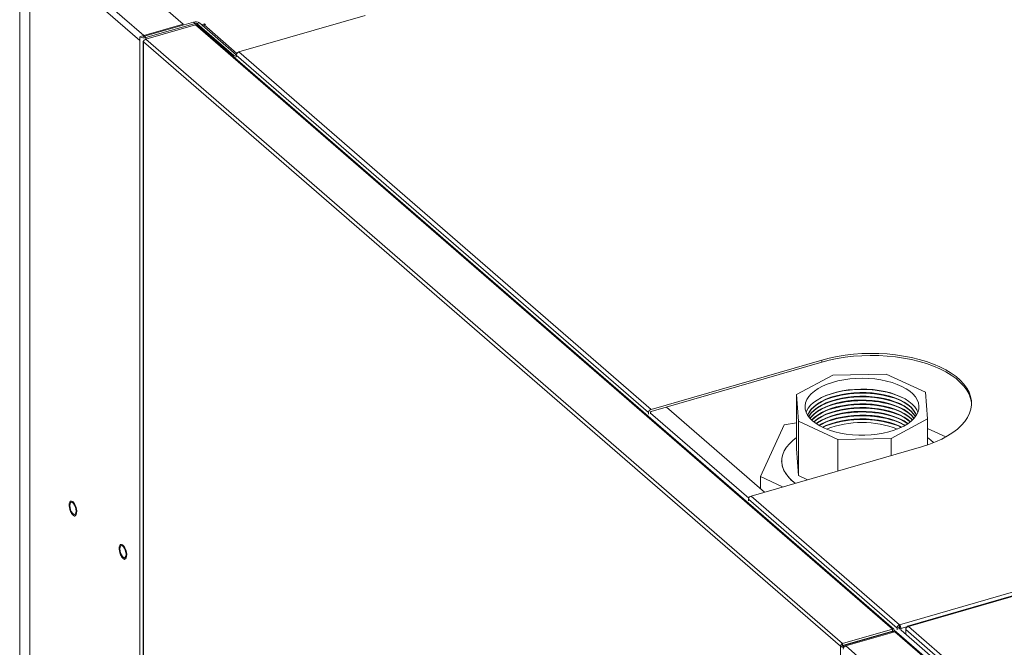
# Model space of a CAD drawing. Extents: x 19.1 to 29.8, y 0.6 to 8.7.
# Drawn here: x 22.3 to 22.8, y 6.9 to 7.1 of the extents above; entities that cross this region are included whole.
import ezdxf

# ---------------------------------------------------------------- set-up
doc = ezdxf.new("R2010")
doc.units = 0
doc.header["$MEASUREMENT"] = 0
doc.layers.get('0').update_dxf_attribs({"linetype": 'CONTINUOUS'})
doc.layers.add('D7', color=7, linetype='CONTINUOUS')

# ---------------------------------------------------------------- blocks, each defined once
blk = doc.blocks.new('A$C1A6E67C5')
at = {"lineweight": 15}
for p, q in [((2.444568172523525, 3.853360348789995), (2.444568172523525, 3.348474698193421)), ((2.512755240455533, 3.810955154599981), (2.466796983286997, 3.850756172821589)), ((2.494713135091914, 3.804159134512851), (2.448754877923385, 3.843960152734459)), ((2.448754877923385, 3.843960152734459), (2.448754877923385, 3.344848894598519)), ((2.496300826815613, 3.806205174527802), (2.450342569647077, 3.84600619274941)), ((2.588565354877531, 3.814587002185418), (2.535918344088742, 3.799389119259949)), ((2.496300826815613, 3.806205174527802), (2.512755240455533, 3.810955154599981)), ((2.496602907166228, 3.805943565270185), (2.517044670970265, 3.811844594187669)), ((2.517872006398285, 3.810668636786923), (2.497087470535732, 3.804668658099311)), ((2.497217481059678, 3.805411328665956), (2.517659244863708, 3.811312357583439)), ((2.512755240455533, 3.810955154599981), (2.512755240455533, 3.810606328143674)), ((2.517659244863708, 3.811312357583439), (2.517044670970265, 3.811844594187669)), ((2.517659244863708, 3.811312357583439), (2.517659244863708, 3.810607210765889)), ((2.517872006398285, 3.810668636786923), (2.808390780366317, 3.559071998254307)), ((2.519549016938015, 3.811509075447846), (2.518484543729556, 3.811201788501123)), ((2.518484543729556, 3.811201788501123), (2.533807433849802, 3.797931776397597)), ((2.518484543729556, 3.811201788501123), (2.518484543729556, 3.810598338630783)), ((2.809055537206419, 3.55896272778153), (2.518543954390928, 3.810553138593363)), ((2.519549016938015, 3.811509075447846), (2.53487190705826, 3.798239063344321)), ((2.520455274472141, 3.810724231263794), (2.521671403994041, 3.811075297617213)), ((2.52197869094077, 3.810809179315099), (2.521446411998092, 3.810655523619678)), ((2.521446411998092, 3.810655523619678), (2.535130837656325, 3.798804463363444)), ((2.521671403994041, 3.811075297617213), (2.52197869094077, 3.810809179315099)), ((2.521671403994041, 3.810720459101576), (2.521671403994041, 3.811075297617213)), ((2.494713135091914, 3.80574684740577), (2.495777608300372, 3.806054134352493)), ((2.494713135091914, 3.80574684740577), (2.494713135091914, 3.804159134512851)), ((2.496300826815613, 3.805903089715837), (2.496300826815613, 3.806205174527802)), ((2.496602907166228, 3.805943565270185), (2.497217481059678, 3.805411328665956)), ((2.497217481059678, 3.805411328665956), (2.497217481059678, 3.804706181848406)), ((2.494713135091914, 3.804159134512851), (2.494713135091914, 3.305047876376911)), ((2.496003364172452, 3.803784593194944), (2.496003364172452, 3.303930443516872)), ((2.496140206863195, 3.803584157247425), (2.786785457728286, 3.551877986508943)), ((2.496140206863195, 3.303811995969964), (2.496140206863195, 3.803584157247425)), ((2.497087470535732, 3.804668658099311), (2.787606244503763, 3.553072019566695)), ((2.53487190705826, 3.798239063344321), (2.533807433849802, 3.797931776397597)), ((2.533807433849802, 3.797931776397597), (2.533807433849802, 3.797334571448033)), ((2.53487190705826, 3.797336936906911), (2.534071456398848, 3.797105866705067)), ((2.534866692500316, 3.798243577146835), (2.534892095567898, 3.798250910380792)), ((2.53487190705826, 3.798239063344321), (2.53487190705826, 3.797336936906911)), ((2.53487190705826, 3.798040580709637), (2.706746563904701, 3.64919276161389)), ((2.53487190705826, 3.797336936906911), (2.53487190705826, 3.798040580709637)), ((2.535918344088742, 3.799389119259949), (2.707793000935169, 3.650541300164202)), ((2.811355292725125, 3.56085372459996), (3.262120618120989, 3.690978465579292)), ((3.265500718151095, 3.690409342968413), (2.814676711669136, 3.56026766221866)), ((3.265806551793631, 3.690286399501211), (2.815041226397774, 3.560161658521888)), ((2.778915239389796, 3.671072521922772), (2.707793000935169, 3.650541300164202)), ((2.778915239389796, 3.670206489010562), (2.707793000935169, 3.649675267251983)), ((2.778915239389796, 3.670206489010562), (2.778915239389796, 3.671072521922772)), ((2.783601655075799, 3.664851964120746), (2.768460072679503, 3.656690856327348)), ((2.805849976440896, 3.665269392519811), (2.783601655075799, 3.664851964120746)), ((2.82217215580026, 3.657698583807299), (2.805849976440896, 3.665269392519811)), ((2.823006977569662, 3.646574441238469), (2.82217215580026, 3.657698583807299)), ((2.768460072679503, 3.656690856327348), (2.769294894448905, 3.645566713758509)), ((2.768460072679503, 3.634138161115162), (2.768460072679503, 3.656690856327348)), ((2.706746563904701, 3.648489117811163), (2.706746563904701, 3.64919276161389)), ((2.70761255447848, 3.64873910775661), (2.70761255447848, 3.649442751559327)), ((2.71415253547849, 3.651511106742232), (2.755069120972315, 3.616076304268457)), ((2.70761256566972, 3.648989112454256), (2.748508425611092, 3.613572258835417)), ((2.769294894448905, 3.645566713758509), (2.785617158485181, 3.637995929490115)), ((2.769294894448905, 3.623014018546332), (2.769294894448905, 3.645566713758509)), ((2.80786539517338, 3.638413333445071), (2.823006977569662, 3.646574441238469)), ((2.823006977569662, 3.646574441238469), (2.823006977569662, 3.63574490183726)), ((2.763221262568862, 3.644158444423452), (2.753357553127742, 3.622540053892807)), ((2.768460088411828, 3.64496673127365), (2.763221262568862, 3.644158444423452)), ((2.830670510716438, 3.639066701671251), (2.82300699706802, 3.642621292054567)), ((2.785617158485181, 3.637995929490115), (2.80786539517338, 3.638413333445071)), ((2.785617158485181, 3.624894763109095), (2.785617158485181, 3.637995929490115)), ((2.80786539517338, 3.631317282885963), (2.80786539517338, 3.638413333445071)), ((2.749459583764953, 3.614456980944723), (2.820581822219594, 3.634988202703294)), ((2.769294894448905, 3.623014018546332), (2.768460072679503, 3.634138161115162)), ((2.762229462158871, 3.629079965337324), (2.762229462158871, 3.62907814478414)), ((2.753357553127742, 3.622540053892807), (2.762603732698068, 3.618251359322505)), ((2.753357553127742, 3.617558575848211), (2.753357553127742, 3.622540053892807)), ((2.773057050569165, 3.621268986378722), (2.769294894448905, 3.623014018546332)), ((2.748413146734485, 3.613108442394402), (2.810339365003415, 3.559478764213214)), ((2.748413146734485, 3.613108442394402), (2.748413146734485, 3.612404798591685)), ((2.749459583764953, 3.614456980944723), (2.811355292725125, 3.56085372459996)), ((2.787606244503763, 3.553072019566695), (2.808390780366317, 3.559071998254307)), ((2.808390780366317, 3.559071998254307), (2.808390780366317, 3.558205965342097)), ((2.810339365003415, 3.559478764213214), (2.811205355577187, 3.559728754158652)), ((2.810339365003415, 3.559478764213214), (2.810339365003415, 3.558775120410496)), ((2.811205355577187, 3.559728754158652), (2.811205355577187, 3.559025110355934)), ((2.811205368296186, 3.559275113730514), (2.811406602930134, 3.559100839425385)), ((2.811355292725125, 3.56085372459996), (2.811355292725125, 3.55998769168775)), ((2.811906619629063, 3.559268790789179), (2.811406619877346, 3.559701803276059)), ((2.811406619877346, 3.558998159473342), (2.811406619877346, 3.559701803276059)), ((2.811906619629063, 3.559268790789179), (2.814439220789815, 3.559999889770134)), ((2.811906619629063, 3.558565146986462), (2.811906619629063, 3.559268790789179)), ((2.815041226397774, 3.560161658521888), (3.033290796432837, 3.371151986506492)), ((2.787606244503763, 3.552205986654476), (2.808390780366317, 3.558205965342097)), ((2.808464436590334, 3.558014590274029), (2.787679900727781, 3.552014611586408)), ((2.788911686390776, 3.552024779267061), (2.809371486372783, 3.55793101478065)), ((2.798810280784693, 3.555440308925629), (2.798994422872511, 3.555280837199671)), ((2.800202549327686, 3.555842221352622), (2.800386691415504, 3.555682749626664)), ((2.800565082565676, 3.555946877447994), (2.800749224653494, 3.555787405722036)), ((2.808040532368651, 3.557892223193978), (2.808398400296568, 3.558202156495357)), ((2.808398400296568, 3.558202156495357), (2.808390780366317, 3.558205965342097)), ((2.808393244116445, 3.558206621878336), (2.808398400296568, 3.558202156495357)), ((2.809264475547231, 3.558452170884912), (2.808398400296568, 3.558202156495357)), ((2.808763592813918, 3.557755513384709), (2.808464436590334, 3.558014590274029)), ((2.808474893691475, 3.558014604713545), (2.808472056520586, 3.558010781427297)), ((2.809338131771248, 3.558260795816844), (2.808731083133011, 3.5580855559695)), ((2.808896191371595, 3.558133222140697), (2.809264475547231, 3.558452170884912)), ((2.809264414436953, 3.558476907121971), (2.809876466003459, 3.557946854916937)), ((3.027427037370543, 3.369089368180372), (2.809371486372783, 3.55793101478065)), ((2.809474876035281, 3.557955729032921), (2.809474876035281, 3.558014600642037)), ((3.028207102143611, 3.368965741140229), (2.8101624532203, 3.557797946267064)), ((2.811995530365593, 3.558590813305292), (3.030268577443621, 3.369560809574295)), ((2.813964280058542, 3.558839541808011), (3.030942270381743, 3.370931090126007)), ((2.813964280058542, 3.556885918895839), (2.813964280058542, 3.558839541808011)), ((2.787651448302064, 3.552127976454381), (2.786785457728286, 3.551877986508943)), ((2.786785457728286, 3.551877986508943), (2.786785457728286, 3.13525362184739)), ((2.787606244503763, 3.553072019566695), (2.787606244503763, 3.552205986654476)), ((2.787651448302064, 3.552127976454381), (2.787606244503763, 3.552205986654476)), ((2.787679900727781, 3.552014611586408), (2.787651448302064, 3.552127976454381)), ((2.788179900479491, 3.551581599099528), (2.787679900727781, 3.552014611586408)), ((2.788321649596597, 3.551622518544987), (2.788179900479491, 3.551581599099528)), ((2.788179900479491, 3.551581599099528), (2.788179900479491, 3.551471709663026)), ((3.006967237388558, 3.363183132666784), (2.788911686390776, 3.552024779267061))]:
    blk.add_line(p, q, dxfattribs=at)
at = {"lineweight": 15, "flags": 128}
for points in [[(2.520859008398766, 3.810374625862917), (2.521133192174844, 3.810534240117939), (2.521446411998092, 3.810655523619678)], [(2.820581822219594, 3.634988202703294), (2.823566907823079, 3.635936585962339), (2.82638041307267, 3.637008140288943), (2.829002026075891, 3.638195132196747), (2.83141284002221, 3.639489002468533), (2.833595582769689, 3.640880460657719), (2.835534432213613, 3.642359449430939), (2.837215390782681, 3.643915309127031), (2.838626427293235, 3.645536850460656), (2.839757334217538, 3.647212380355068), (2.840600017503121, 3.648929842057035), (2.841148353841177, 3.650676840969625), (2.841398365253802, 3.652440786784506), (2.841348327337521, 3.654208995293247), (2.840998529632692, 3.655968700360598), (2.840351607342519, 3.657707255529635), (2.839412032394257, 3.65941208589352), (2.838186717521864, 3.66107094715599), (2.836684501216311, 3.662671882795468), (2.834916116292767, 3.664203349062914), (2.832894322578326, 3.665654295623956), (2.830633748025221, 3.66701430315875), (2.828150682690818, 3.668273566227672), (2.825462877951367, 3.669422969380967), (2.822589878220789, 3.670454288763928), (2.819552270203417, 3.671360060071619), (2.816372020723946, 3.672133774861775), (2.813071961677537, 3.672769837718791), (2.809675892162389, 3.673263673357289), (2.806208335793521, 3.673611741241617), (2.802694225561844, 3.673811515176522), (2.799158915178701, 3.673861571258957), (2.795627803702189, 3.673761521855448), (2.792126359103676, 3.673512092969263), (2.788679900025883, 3.673115117690658), (2.785313166287295, 3.672573419268566), (2.782050427125746, 3.671890912921945), (2.778915239389796, 3.671072521922772)], [(2.841406110314892, 3.652597339170201), (2.841348327337521, 3.653342962381029), (2.840998529632692, 3.655102667448379), (2.840351607342519, 3.656841222617425), (2.839412032394257, 3.658546052981301), (2.838186717521864, 3.660204914243771), (2.836684501216311, 3.661805849883249), (2.834916116292767, 3.663337316150704), (2.832894322578326, 3.664788262711737), (2.830633748025221, 3.666148270246531), (2.828150682690818, 3.667407533315453), (2.825462877951367, 3.668556936468748), (2.822589878220789, 3.669588255851709), (2.819552270203417, 3.6704940271594), (2.816372020723946, 3.671267741949565), (2.813071961677537, 3.671903804806572), (2.809675892162389, 3.67239764044507), (2.806208335793521, 3.672745708329398), (2.802694225561844, 3.672945482264304), (2.799158915178701, 3.672995538346738), (2.795627803702189, 3.672895488943229), (2.792126359103676, 3.672646060057053), (2.788679900025883, 3.672249084778439), (2.785313166287295, 3.671707386356347), (2.782050427125746, 3.671024880009726), (2.778915239389796, 3.670206489010562)], [(2.813138123902483, 3.643559835900293), (2.81480862864035, 3.644566152005511), (2.816247638064041, 3.645658257154635), (2.817437533647009, 3.64682285871505), (2.818364090566945, 3.648045876102023), (2.819015841312776, 3.649312405252459), (2.819385075652349, 3.650607123721437), (2.819467092062894, 3.651914254527183), (2.819261151866016, 3.653218010939915), (2.81876948273856, 3.654502481702156), (2.817998268636174, 3.655752142600162), (2.816956813491416, 3.656951798510889), (2.815657659924383, 3.658086871701528), (2.814116775174504, 3.659143631913567), (2.812352653688386, 3.660109191332866), (2.810386805093131, 3.660971864204111), (2.808243075026127, 3.661721168350628), (2.805947534259033, 3.662348018972295), (2.803527962770502, 3.662844784346003), (2.801013775536148, 3.663205447869645), (2.798435524934447, 3.663425647885671), (2.795824524495302, 3.663502710194836), (2.793212369639008, 3.663435672002789), (2.790630755222736, 3.663225342152844), (2.788111135955624, 3.662874301885926), (2.785684041994955, 3.662386813116361), (2.783378994269384, 3.661768793987795), (2.781223832297286, 3.661027716564297), (2.779244835529759, 3.660172599520722), (2.777466021491506, 3.659213833759006), (2.775908880405439, 3.658163021123984), (2.77459240574801, 3.657032947941975), (2.773532593176213, 3.655837334527284), (2.772742199596578, 3.654590652728938), (2.772230913396463, 3.653308076282503), (2.772004926703495, 3.652005166808992), (2.772066979040332, 3.650697738232408), (2.772416352968619, 3.6494016649992), (2.773048682046166, 3.648132657286475), (2.773956424854504, 3.646906143811389), (2.775128503602353, 3.645736998151051), (2.776550759820168, 3.644639437428841), (2.778205817316497, 3.643626749891814), (2.780073604216398, 3.642711233918027), (2.78213154240337, 3.641904033955031), (2.784354495152513, 3.641214892541434), (2.786715675887365, 3.640652243288619), (2.789186263216465, 3.640222859833525), (2.791736376034031, 3.639931989141362), (2.794334975320339, 3.639783143219489), (2.796950515812412, 3.63977812141291), (2.79955129475546, 3.639917001705829), (2.802105815932222, 3.640198118792558), (2.804582862995204, 3.640618000569798), (2.806952576699672, 3.641171608542942), (2.809186065129921, 3.64185218649785), (2.811256350422568, 3.642651516155327), (2.813138123902483, 3.643559835900293)], [(2.772425736937564, 3.649377383158395), (2.772587963178523, 3.649762243992921), (2.773309245051223, 3.651019303400092), (2.774302804716328, 3.652229076322962), (2.775556493737611, 3.653376857291116), (2.777055118726288, 3.654448720087832), (2.778780506807209, 3.65543165660752), (2.780711589418416, 3.656313699836208), (2.782825109403731, 3.657084191479344), (2.785095227306073, 3.657733731816069), (2.787494531379053, 3.658254478320876), (2.789993868233239, 3.658640096775404), (2.792562857008519, 3.658885902640817), (2.795170301413975, 3.658988895326539), (2.797784637556511, 3.658947859241671), (2.800374043939314, 3.658763268533415), (2.80290713808764, 3.658437368226727), (2.805353152891058, 3.657974119283805), (2.807682355631904, 3.657379129044177), (2.809866515024524, 3.656659637862779), (2.811879175333942, 3.655824379492506)], [(2.773024422435952, 3.648172339333323), (2.773647700420497, 3.649429304859902), (2.774549066435341, 3.650644316392558), (2.77571680946879, 3.651801214099134), (2.777136305335155, 3.652885481042084), (2.778789593321832, 3.653883436495452), (2.780656088515542, 3.654782596816736), (2.782712115640692, 3.655571590272434), (2.784931936526704, 3.65624053831923), (2.78728749607717, 3.656780982271611), (2.789749335382758, 3.657186168064049), (2.79228642847837, 3.65745099207048), (2.794866933090603, 3.657572133149515), (2.79745822119294, 3.657548026182941), (2.800027932672066, 3.657379025114814), (2.802543528376859, 3.657067203363754), (2.804973549804721, 3.656616533996454), (2.807287420947603, 3.656032670228205), (2.809455921442222, 3.65532292676861), (2.811451890184372, 3.654496257132461), (2.813250142406915, 3.653563032122907), (2.814828173294202, 3.652535017142254), (2.816166008716259, 3.651425110354115), (2.817246933287194, 3.650247298825043), (2.818057353321549, 3.649016386101996), (2.818442644845049, 3.648172320771682)], [(2.773061694663866, 3.648111751560871), (2.773647700420497, 3.649272419748378), (2.774549066435341, 3.650487431281034), (2.77571680946879, 3.65164432898761), (2.777136305335155, 3.65272859593056), (2.778789593321832, 3.653726551383928), (2.780656088515542, 3.654625711705211), (2.782712115640692, 3.65541470516091), (2.784931936526704, 3.656083653207705), (2.78728749607717, 3.656624097160087), (2.789749335382758, 3.657029282952525), (2.79228642847837, 3.657294106958956), (2.794866933090603, 3.65741524803799), (2.79745822119294, 3.657391141071416), (2.800027932672066, 3.65722214000329), (2.802543528376859, 3.65691031825223), (2.804973549804721, 3.65645964888493), (2.807287420947603, 3.65587578511669), (2.809455921442222, 3.655166041657086), (2.811451890184372, 3.654339372020937), (2.813250142406915, 3.653406147011383), (2.814828173294202, 3.65237813203073), (2.816166008716259, 3.651268225242591), (2.817246933287194, 3.650090413713519), (2.818057353321549, 3.648859500990472), (2.818405391687989, 3.648111741417065)], [(2.778316276945091, 3.655188073091425), (2.778800473115567, 3.655428444633722), (2.780832802878948, 3.656306599676547), (2.783046073129505, 3.657067655124223), (2.785413278990276, 3.657702340551051), (2.787905715840878, 3.658202955328736), (2.790493227237256, 3.658563447250987), (2.79314439870948, 3.65877944025257), (2.795826951468641, 3.658848284555006), (2.798508396255372, 3.658769174852253), (2.801156064772421, 3.658543025312873), (2.803738035897041, 3.658172645221086), (2.806222762062177, 3.65766247588145), (2.80858015347809, 3.657018727196425), (2.810781640119977, 3.656249226206901), (2.812800506079682, 3.655363323088242), (2.813150880352225, 3.655188074996861)], [(2.773455403933283, 3.647531316210465), (2.773647700420497, 3.647860411406217), (2.774549066435341, 3.649075422938873), (2.77571680946879, 3.65023232064544), (2.777136305335155, 3.651316587588399), (2.778789593321832, 3.652314543041767), (2.780656088515542, 3.653213703363051), (2.782712115640692, 3.654002696818749), (2.784931936526704, 3.654671644865545), (2.78728749607717, 3.655212088817917), (2.789749335382758, 3.655617274610364), (2.79228642847837, 3.655882098616795), (2.794866933090603, 3.65600323969583), (2.79745822119294, 3.655979132729247), (2.800027932672066, 3.65581013166112), (2.802543528376859, 3.655498309910069), (2.804973549804721, 3.655047640542769), (2.807287420947603, 3.65446377677452), (2.809455921442222, 3.653754033314925), (2.811451890184372, 3.652927363678776), (2.813250142406915, 3.651994138669222), (2.814828173294202, 3.650966123688569), (2.816166008716259, 3.64985621690043), (2.817246933287194, 3.648678405371358), (2.818011715869687, 3.647531308574058)], [(2.773505502143081, 3.647463825199347), (2.773647700420497, 3.647703526294693), (2.774549066435341, 3.64891853782734), (2.77571680946879, 3.650075435533916), (2.777136305335155, 3.651159702476875), (2.778789593321832, 3.652157657930243), (2.780656088515542, 3.653056818251526), (2.782712115640692, 3.653845811707225), (2.784931936526704, 3.65451475975402), (2.78728749607717, 3.655055203706393), (2.789749335382758, 3.65546038949884), (2.79228642847837, 3.655725213505271), (2.794866933090603, 3.655846354584305), (2.79745822119294, 3.655822247617722), (2.800027932672066, 3.655653246549596), (2.802543528376859, 3.655341424798545), (2.804973549804721, 3.654890755431245), (2.807287420947603, 3.654306891662996), (2.809455921442222, 3.653597148203401), (2.811451890184372, 3.652770478567252), (2.813250142406915, 3.651837253557689), (2.814828173294202, 3.650809238577045), (2.816166008716259, 3.649699331788906), (2.817246933287194, 3.648521520259834), (2.817961541339322, 3.647463830813212)], [(2.774015368132723, 3.646838842255026), (2.774549066435341, 3.647506550654406), (2.77571680946879, 3.648663448360981), (2.777136305335155, 3.649747715303931), (2.778789593321832, 3.650745670757308), (2.780656088515542, 3.651644831078583), (2.782712115640692, 3.65243382453429), (2.784931936526704, 3.653102772581077), (2.78728749607717, 3.653643216533458), (2.789749335382758, 3.654048402325897), (2.79228642847837, 3.654313226332327), (2.794866933090603, 3.654434367411362), (2.79745822119294, 3.654410260444788), (2.800027932672066, 3.654241259376661), (2.802543528376859, 3.653929437625601), (2.804973549804721, 3.65347876825831), (2.807287420947603, 3.652894904490061), (2.809455921442222, 3.652185161030458), (2.811451890184372, 3.651358491394317), (2.813250142406915, 3.650425266384755), (2.814828173294202, 3.649397251404102), (2.816166008716259, 3.648287344615962), (2.817246933287194, 3.647109533086899), (2.817451677984764, 3.646838842465177)], [(2.774078680640187, 3.646767827219094), (2.774549066435341, 3.647349665542881), (2.77571680946879, 3.648506563249457), (2.777136305335155, 3.649590830192407), (2.778789593321832, 3.650588785645784), (2.780656088515542, 3.651487945967059), (2.782712115640692, 3.652276939422766), (2.784931936526704, 3.652945887469553), (2.78728749607717, 3.653486331421934), (2.789749335382758, 3.653891517214372), (2.79228642847837, 3.654156341220803), (2.794866933090603, 3.654277482299838), (2.79745822119294, 3.654253375333264), (2.800027932672066, 3.654084374265137), (2.802543528376859, 3.653772552514077), (2.804973549804721, 3.653321883146786), (2.807287420947603, 3.652738019378537), (2.809455921442222, 3.652028275918934), (2.811451890184372, 3.651201606282793), (2.813250142406915, 3.65026838127323), (2.814828173294202, 3.649240366292577), (2.816166008716259, 3.648130459504438), (2.817246933287194, 3.646952647975366), (2.817388430902895, 3.646767823845224)], [(2.811879175333942, 3.655824379492506), (2.813695863273352, 3.654883499682301), (2.815294411011124, 3.653848374221274), (2.816655610896831, 3.65273162858808), (2.817762830497976, 3.651546786903724), (2.818602625426308, 3.65030823009065), (2.819041391183447, 3.649377375264141)], [(2.774710369740276, 3.646118377876434), (2.77571680946879, 3.647094554907296), (2.777136305335155, 3.648178821850246), (2.778789593321832, 3.649176777303614), (2.780656088515542, 3.650075937624898), (2.782712115640692, 3.650864931080605), (2.784931936526704, 3.651533879127392), (2.78728749607717, 3.652074323079773), (2.789749335382758, 3.652479508872212), (2.79228642847837, 3.652744332878642), (2.794866933090603, 3.652865473957677), (2.79745822119294, 3.652841366991103), (2.800027932672066, 3.652672365922976), (2.802543528376859, 3.652360544171916), (2.804973549804721, 3.651909874804625), (2.807287420947603, 3.651326011036376), (2.809455921442222, 3.650616267576773), (2.811451890184372, 3.649789597940632), (2.813250142406915, 3.648856372931069), (2.814828173294202, 3.647828357950416), (2.816166008716259, 3.646718451162277), (2.81675671264081, 3.64611839886782)], [(2.774787714451193, 3.646045281570466), (2.77571680946879, 3.646937669795772), (2.777136305335155, 3.648021936738722), (2.778789593321832, 3.649019892192099), (2.780656088515542, 3.649919052513374), (2.782712115640692, 3.650708045969081), (2.784931936526704, 3.651376994015868), (2.78728749607717, 3.651917437968249), (2.789749335382758, 3.652322623760687), (2.79228642847837, 3.652587447767118), (2.794866933090603, 3.652708588846153), (2.79745822119294, 3.652684481879579), (2.800027932672066, 3.652515480811452), (2.802543528376859, 3.652203659060392), (2.804973549804721, 3.651752989693101), (2.807287420947603, 3.651169125924852), (2.809455921442222, 3.650459382465248), (2.811451890184372, 3.649632712829108), (2.813250142406915, 3.648699487819545), (2.814828173294202, 3.647671472838892), (2.816166008716259, 3.646561566050753), (2.816679294745853, 3.646045279393451)], [(2.775552565215698, 3.645381046206216), (2.77571680946879, 3.645525682622829), (2.777136305335155, 3.646609949565788), (2.778789593321832, 3.647607905019155), (2.780656088515542, 3.648507065340439), (2.782712115640692, 3.649296058796137), (2.784931936526704, 3.649965006842933), (2.78728749607717, 3.650505450795306), (2.789749335382758, 3.650910636587744), (2.79228642847837, 3.651175460594175), (2.794866933090603, 3.651296601673218), (2.79745822119294, 3.651272494706635), (2.800027932672066, 3.651103493638509), (2.802543528376859, 3.650791671887449), (2.804973549804721, 3.650341002520157), (2.807287420947603, 3.649757138751909), (2.809455921442222, 3.649047395292305), (2.811451890184372, 3.648220725656165), (2.813250142406915, 3.647287500646602), (2.814828173294202, 3.646259485665958), (2.815914514827838, 3.645381067677468)], [(2.775645536136452, 3.645306618092935), (2.77571680946879, 3.645368776342087), (2.777136305335155, 3.646453043285037), (2.778789593321832, 3.647450998738405), (2.780656088515542, 3.648350159059689), (2.782712115640692, 3.649139152515387), (2.784931936526704, 3.649808100562183), (2.78728749607717, 3.650348544514564), (2.789749335382758, 3.650753730307002), (2.79228642847837, 3.651018554313433), (2.794866933090603, 3.651139695392468), (2.79745822119294, 3.651115588425894), (2.800027932672066, 3.650946587357767), (2.802543528376859, 3.650634765606707), (2.804973549804721, 3.650184096239416), (2.807287420947603, 3.649600232471167), (2.809455921442222, 3.648890489011563), (2.811451890184372, 3.648063819375423), (2.813250142406915, 3.64713059436586), (2.814828173294202, 3.646102579385207), (2.815821542426384, 3.645306633387287)], [(2.776560530199461, 3.644632717631234), (2.777136305335155, 3.645041056112094), (2.778789593321832, 3.64603901156547), (2.780656088515542, 3.646938171886754), (2.782712115640692, 3.647727165342452), (2.784931936526704, 3.648396113389248), (2.78728749607717, 3.648936557341621), (2.789749335382758, 3.649341743134059), (2.79228642847837, 3.64960656714049), (2.794866933090603, 3.649727708219533), (2.79745822119294, 3.64970360125295), (2.800027932672066, 3.649534600184824), (2.802543528376859, 3.649222778433764), (2.804973549804721, 3.648772109066472), (2.807287420947603, 3.648188245298224), (2.809455921442222, 3.64747850183862), (2.811451890184372, 3.64665183220248), (2.813250142406915, 3.645718607192917), (2.814828173294202, 3.644690592212264), (2.814906524947958, 3.644632710887864)], [(2.776671355128357, 3.644557417354021), (2.777136305335155, 3.644884171000578), (2.778789593321832, 3.645882126453946), (2.780656088515542, 3.64678128677523), (2.782712115640692, 3.647570280230928), (2.784931936526704, 3.648239228277724), (2.78728749607717, 3.648779672230097), (2.789749335382758, 3.649184858022535), (2.79228642847837, 3.649449682028965), (2.794866933090603, 3.649570823108009), (2.79745822119294, 3.649546716141426), (2.800027932672066, 3.6493777150733), (2.802543528376859, 3.64906589332224), (2.804973549804721, 3.648615223954948), (2.807287420947603, 3.6480313601867), (2.809455921442222, 3.647321616727096), (2.811451890184372, 3.646494947090956), (2.813250142406915, 3.645561722081393), (2.81479569600036, 3.644557433321905)], [(2.777761594582557, 3.643876850187452), (2.778789593321832, 3.644470139281003), (2.780656088515542, 3.645369299602287), (2.782712115640692, 3.646158293057985), (2.784931936526704, 3.646827241104781), (2.78728749607717, 3.647367685057162), (2.789749335382758, 3.6477728708496), (2.79228642847837, 3.648037694856031), (2.794866933090603, 3.648158835935066), (2.79745822119294, 3.648134728968492), (2.800027932672066, 3.647965727900365), (2.802543528376859, 3.647653906149305), (2.804973549804721, 3.647203236782005), (2.807287420947603, 3.646619373013765), (2.809455921442222, 3.645909629554161), (2.811451890184372, 3.645082959918021), (2.813250142406915, 3.644149734908458), (2.8137054669169, 3.643876850670097)], [(2.777893775858814, 3.643800926692512), (2.778789593321832, 3.644313233000261), (2.780656088515542, 3.645212393321545), (2.782712115640692, 3.646001386777243), (2.784931936526704, 3.646670334824039), (2.78728749607717, 3.647210778776412), (2.789749335382758, 3.64761596456885), (2.79228642847837, 3.64788078857528), (2.794866933090603, 3.648001929654324), (2.79745822119294, 3.647977822687741), (2.800027932672066, 3.647808821619615), (2.802543528376859, 3.647496999868554), (2.804973549804721, 3.647046330501263), (2.807287420947603, 3.646462466733015), (2.809455921442222, 3.645752723273411), (2.811451890184372, 3.644926053637271), (2.813250142406915, 3.643992828627708), (2.813573334929188, 3.64380093450055)], [(2.779197616267268, 3.643115577675623), (2.780656088515542, 3.643800406148602), (2.782712115640692, 3.6445893996043), (2.784931936526704, 3.645258347651096), (2.78728749607717, 3.645798791603468), (2.789749335382758, 3.646203977395915), (2.79228642847837, 3.646468801402346), (2.794866933090603, 3.646589942481381), (2.79745822119294, 3.646565835514807), (2.800027932672066, 3.646396834446671), (2.802543528376859, 3.64608501269562), (2.804973549804721, 3.64563434332832), (2.807287420947603, 3.645050479560071), (2.809455921442222, 3.644340736100476), (2.811451890184372, 3.643514066464327), (2.812269486999419, 3.64311556710169)], [(2.812110684076728, 3.643039205683479), (2.811451890184372, 3.643357181352803), (2.809455921442222, 3.644183850988952), (2.807287420947603, 3.644893594448556), (2.804973549804721, 3.645477458216796), (2.802543528376859, 3.645928127584096), (2.800027932672066, 3.646239949335156), (2.79745822119294, 3.646408950403282), (2.794866933090603, 3.646433057369856), (2.79228642847837, 3.646311916290822), (2.789749335382758, 3.646047092284391), (2.78728749607717, 3.645641906491953), (2.784931936526704, 3.645101462539571), (2.782712115640692, 3.644432514492776), (2.780656088515542, 3.643643521037077), (2.779356410032193, 3.64303921461922)], [(2.767875586875057, 3.619773226649428), (2.767864855094864, 3.619781249549817), (2.766245835029451, 3.621126945042491), (2.76488595179547, 3.622542528578721), (2.763797183102866, 3.624015573851894), (2.762988989043969, 3.625533097135568), (2.762468594924229, 3.627081801227071), (2.762240548667222, 3.628648067640242), (2.762306846513681, 3.630218141076181), (2.76266685968924, 3.631778192930947), (2.763317526447224, 3.633314546087322), (2.76425301248365, 3.634813675674767), (2.765465230343111, 3.636262443685855), (2.766943330479883, 3.637648050848044), (2.768460055839213, 3.638809836832856)], [(2.823006985750624, 3.638809840753577), (2.82444325909681, 3.637715296192271), (2.825585277700853, 3.63668589739461)], [(2.762229462158871, 3.62907814478414), (2.762269997141509, 3.628253788933234), (2.762571455604345, 3.626690629225632), (2.763164352138183, 3.625148459706647), (2.76404335751684, 3.623640793278749), (2.765200912960836, 3.622180922612236), (2.766626825963442, 3.620781683511401), (2.767873853098024, 3.619772712038301)], [(2.467378872195596, 3.60627431868506), (2.466898203154116, 3.606491504328245), (2.466405532053066, 3.606986102054016), (2.465949087127761, 3.607709703141696), (2.465573552217037, 3.608591464786596), (2.465315691267165, 3.609545074774291), (2.465200755047015, 3.610477176831438), (2.465239987848662, 3.611296542191585), (2.465429527502216, 3.611922976545788), (2.465750845369911, 3.612295142070435), (2.466172481878068, 3.612376611825075), (2.466653150919527, 3.61215942618189), (2.467145846464689, 3.611664807286902), (2.467602291390008, 3.610941206199213), (2.467977801856605, 3.610059465723548), (2.468235662806478, 3.609105855735844), (2.468350599026635, 3.608173753678697), (2.468311390669115, 3.607354367149323), (2.468121826571434, 3.606727953964356), (2.467800508703739, 3.606355788439709), (2.467378872195596, 3.60627431868506)], [(2.468072547239274, 3.608202342714343), (2.467994350521217, 3.609038325914536), (2.467769146906548, 3.609908957840441), (2.467424118249077, 3.610709207392247), (2.467000892873571, 3.611342542913128), (2.466550485644206, 3.611732607015808), (2.466127235824572, 3.611832340517585), (2.465782207167102, 3.611629698130582), (2.465557027996539, 3.611149109138131), (2.465478806834383, 3.610448587795801), (2.465557027996539, 3.609612583426381), (2.465782207167102, 3.608741972669694), (2.466127235824572, 3.607941723117897), (2.466550485644206, 3.60730836113548), (2.467000892873571, 3.6069182970328), (2.467424118249077, 3.60681858999255), (2.467769146906548, 3.607021232379553), (2.467994350521217, 3.607501800202787), (2.468072547239274, 3.608202342714343)], [(2.488212174304785, 3.588232149813782), (2.4877314808192, 3.588449356626194), (2.48723880971815, 3.588943954351965), (2.486782364792845, 3.589667555439645), (2.486406854326248, 3.590549295915318), (2.486148993376354, 3.591502905903013), (2.486034057156203, 3.592435007960161), (2.486073265513738, 3.593254394489534), (2.4862628051673, 3.593880828843728), (2.486584123034987, 3.594252994368375), (2.487005759543131, 3.594334464123024), (2.487486453028737, 3.594117257310613), (2.487979124129765, 3.593622659584851), (2.488435569055092, 3.592899058497162), (2.488811103965801, 3.592017296852271), (2.489068964915688, 3.591063686864567), (2.489183901135839, 3.590131584807429), (2.489144668334191, 3.589312219447272), (2.488955128680615, 3.588685785093078), (2.488633810812942, 3.588313619568432), (2.488212174304785, 3.588232149813782)], [(2.48890584934847, 3.590160173843065), (2.4888276281863, 3.590996178212476), (2.488602424571624, 3.59186681013839), (2.488257420358266, 3.59266703852097), (2.487834170538648, 3.593300395211077), (2.487383763309282, 3.593690459313757), (2.486960537933754, 3.593790171646308), (2.486615509276291, 3.593587529259304), (2.486390305661615, 3.593106961436071), (2.486312108943579, 3.592406418924524), (2.486390305661615, 3.59157043572433), (2.486615509276291, 3.590699803798417), (2.486960537933754, 3.589899554246619), (2.487383763309282, 3.589266213433421), (2.487834170538648, 3.588876149330749), (2.488257420358266, 3.588776421121281), (2.488602424571624, 3.588979084677502), (2.4888276281863, 3.589459652500736), (2.48890584934847, 3.590160173843065)]]:
    blk.add_lwpolyline(points, dxfattribs=at)
at = {"lineweight": 15}
for centre, radius, start, end in [((2.517940881772915, 3.809019896925983), 0.002963462235792609, 57.13549628662746, 107.6030232884866), ((2.517954573919816, 3.810381381828179), 0.0009766960162979532, 57.13817564624456, 107.600343928791), ((2.496321267640305, 3.808236006396163), 0.002963444410244822, 237.1353338620019, 287.6031857131658), ((2.496307564780551, 3.80687444153209), 0.0009766052118295953, 237.1356652310922, 287.6028543440619), ((2.496866038284082, 3.804283976381205), 0.00200261487125477, 106.3937450810913, 120.6508226880947), ((2.536358891645278, 3.797966988156155), 0.001488804562709594, 107.2119275777579, 177.1666786748305), ((2.795733538280913, 3.612366070874208), 0.04494464479455804, 72.1845552364425, 107.8154535349884), ((2.795733544391922, 3.610797336490773), 0.04494450846781028, 72.18449938660747, 107.8155093848655), ((2.795733539213302, 3.609228486991279), 0.04494446503694863, 72.1844664768287, 107.815520243223), ((2.708233548491705, 3.649119169060416), 0.00148880456270781, 107.2119275777187, 177.1666786749131), ((2.707869100251571, 3.649429932896769), 0.0002568658245202539, 107.2331656091854, 177.1395164859832), ((2.795733543459576, 3.607659367727601), 0.04494468822598956, 72.1845881462921, 107.8154426765495), ((2.795733543459576, 3.606090495443116), 0.04494468822600958, 72.18458814633316, 107.8154426765461), ((2.795733534034696, 3.604521871753384), 0.04494442160634518, 72.18443356708664, 107.8155311015812), ((2.795733567823845, 3.603709071816544), 0.04137748754924871, 69.04649923425644, 110.9534888899883), ((2.795733543459576, 3.601383836251296), 0.04494468822599559, 72.18458814633316, 107.8154426765495), ((2.795733534034696, 3.602952999468926), 0.0449444216063401, 72.18443356708664, 107.8155311015812), ((2.749900131321503, 3.613034849840929), 0.001488804562711551, 107.2119275778039, 177.1666786747269), ((2.809648114916747, 3.557158000327677), 0.0008210205209631468, 51.2104119324678, 109.6900986996448)]:
    blk.add_arc(centre, radius, start, end, dxfattribs=at)
for centre, major_axis, ratio, start_param, end_param in [((2.517882460162127, 3.809775548772954), (0.0006520565002451878, 0.0007855645104286381), 0.7600634949331043, 6.267277766810188, 7.124349714660243), ((2.497024235231535, 3.803839349440606), (0.00102048457377671, 6.557873041487453e-05), 0.4056768511405651, 2.308630187551453, 3.639127587493193), ((2.497024235231535, 3.803839349440615), (0.0007447402351723782, 0.0007022300431971113), 0.6843278997563325, 0.9263445172146815, 2.497140844009241), ((2.808380398585832, 3.558196954351033), (0.0006832801635604857, 0.0007585541981026634), 0.7396683499414738, 5.583895652314386, 7.154691979105234), ((2.811355304114329, 3.559807279765771), (0.000741459793482175, 0.0009551330888011878), 0.727148152609784, 0.818072523840038, 2.388868850634613), ((2.811355304114329, 3.559807279765771), (9.84802900189703e-05, 0.0001876023918051853), 0.6024845391301218, 0.7167275297575192, 2.287523856556668), ((2.811355304114329, 3.559807279765771), (-0.0003003783433818433, 0.001170871199665382), 0.394840321975248, 4.136198249188949, 5.706994575984448), ((2.811355304114329, 3.559807279765771), (-2.708890423567851e-05, 0.0002089090755781096), 0.2086592622079662, 4.156356591294881, 5.727152917987612), ((2.815041193585429, 3.559115200848325), (0.0008469858011907168, 0.0008631199963797276), 0.7706539788115047, 0.905062180253727, 2.475858507047255), ((2.815041193585429, 3.559115200848334), (-0.0003727426798073674, 0.001149922720228019), 0.4705014934573702, 5.679922878835761, 7.0893596809598), ((2.808454055394911, 3.558005588347651), (0.001020815298382905, 1.179059971920111e-05), 0.4846444104539184, 6.277587635811274, 6.801186411411075), ((2.787669487273199, 3.552133177683206), (0.0005444731830499056, 0.000868510312062474), 0.8052542523933017, 0.7329157087143996, 2.303712035519496), ((2.787669487273199, 3.552133177683197), (0.001019621702677646, -8.415922508679436e-05), 0.5903104638496809, 3.713876949486361, 5.28467327628246)]:
    blk.add_ellipse(centre, major_axis=major_axis, ratio=ratio, start_param=start_param, end_param=end_param, dxfattribs=at)
for points, knots in [([(2.465438174755704, 3.608916013715199), (2.465443578087019, 3.608892713221442), (2.465519759682735, 3.608564199441316), (2.465773980422142, 3.607952662589234), (2.466183717421089, 3.607164664614709), (2.466674327787132, 3.606540104718171), (2.467155989886152, 3.606142816733776), (2.467491662408335, 3.60605235876768), (2.467630660925089, 3.606014901060282)], [0, 0, 0, 0, 0.01567298672137011, 0.220973519533475, 0.4270968016850319, 0.6356314213260211, 0.8491187432931864, 0.9999999999999999, 0.9999999999999999, 0.9999999999999999, 0.9999999999999999]), ([(2.4862714768649, 3.590873844843921), (2.48627687184495, 3.590850551415393), (2.486352957711219, 3.590522042194687), (2.486607297875203, 3.589910498001366), (2.487016998068711, 3.589122525180009), (2.487507624923673, 3.588497934640419), (2.487989281590295, 3.588100652434957), (2.488324964331397, 3.58801019046442), (2.488463963034278, 3.587972732189014)], [0, 0, 0, 0, 0.01566803374173667, 0.2209676238862377, 0.4270990474217646, 0.6356224898274119, 0.8491194360866771, 1, 1, 1, 1]), ([(2.808731083133011, 3.5580855559695), (2.808719862582265, 3.558070900441491), (2.808703517610823, 3.558049551740124), (2.808660685753409, 3.55802856173861), (2.8086256995268, 3.558017380228492), (2.808587743288001, 3.558010620746451), (2.808548753696215, 3.558008210431748), (2.808509953706633, 3.55800975280817), (2.808485511325003, 3.558013857862582), (2.808473384942488, 3.558015894466898)], [0, 0, 0, 0, 0.2909062800234213, 0.4237630533907635, 0.5488642637755607, 0.6675668836994444, 0.781279795337108, 0.8914882803962259, 1, 1, 1, 1]), ([(2.787900313790402, 3.550645776253059), (2.78791312361308, 3.550789980449927), (2.787938743214426, 3.551078388348202), (2.788171951438741, 3.551501740990345), (2.788509056230559, 3.551851232153528), (2.788777467906144, 3.551966926595075), (2.788911686390776, 3.552024779267061)], [0, 0, 0, 0, 0.2499942454318869, 0.4999876319082475, 0.7499702566967542, 1, 1, 1, 1])]:
    blk.add_open_spline(points, degree=3, knots=knots, dxfattribs=at)

msp = doc.modelspace()

# ---------------------------------------------------------------- block references
at = {"layer": 'D7', "color": 7, "linetype": 'Continuous'}
msp.add_blockref('A$C1A6E67C5', (19.89970987085413, 3.30309995638396), dxfattribs=at)

doc.saveas('drawing.dxf')
